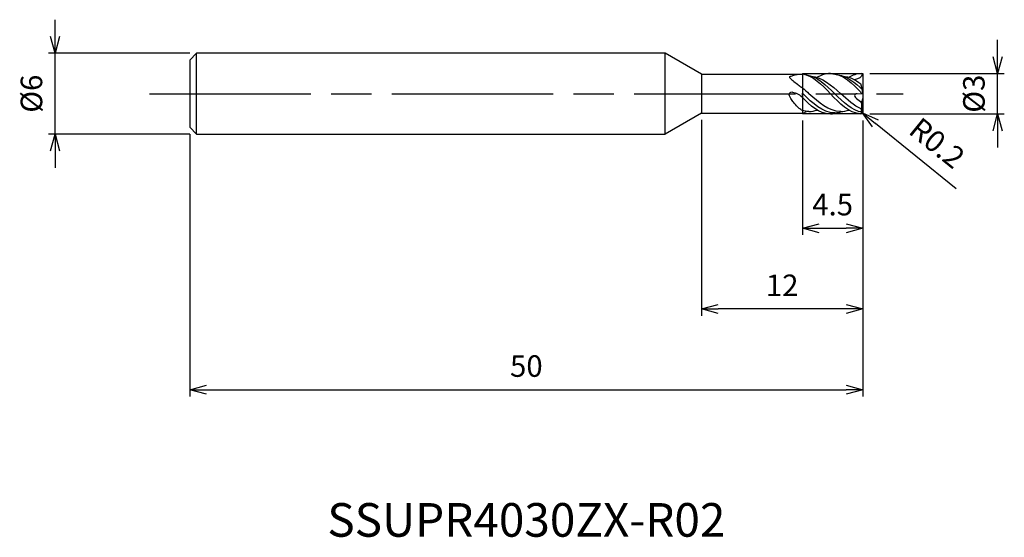
# Model space of a CAD drawing. Extents: x -62.6 to 10.5, y -33 to 5.5.
import ezdxf
from ezdxf.enums import TextEntityAlignment as Align

# ---------------------------------------------------------------- set-up
doc = ezdxf.new("R2010")
doc.units = 0
doc.linetypes.add('AM_ISO08W050', pattern=[18, 12, -1.5, 3, -1.5])
doc.linetypes.add('AM_ISO09W050', pattern=[22.5, 12, -1.5, 3, -1.5, 3, -1.5])
doc.layers.get('0').update_dxf_attribs({"linetype": 'CONTINUOUS'})
doc.layers.get('DEFPOINTS').update_dxf_attribs({"linetype": 'CONTINUOUS'})
for name, color, linetype in [('AM_0', 7, 'CONTINUOUS'), ('AM_11', 3, 'AM_ISO09W050'), ('AM_5', 3, 'CONTINUOUS'), ('AM_6', 2, 'CONTINUOUS'), ('AM_7', 4, 'AM_ISO08W050')]:
    doc.layers.add(name, color=color, linetype=linetype)
doc.styles.add('ASAMI', font='simplex.shx', dxfattribs={"bigfont": 'EXTFONT.SHX'})
doc.styles.get("Standard").update_dxf_attribs({"font": 'simplex.shx', "bigfont": 'EXTFONT.SHX'})
doc.dimstyles.new('AM_JIS', dxfattribs={"dimscale": 0.5, "dimtxt": 3.2, "dimasz": 2.5, "dimexe": 1, "dimexo": 1, "dimgap": 1.5, "dimtad": 3, "dimdec": 3, "dimtxsty": 'ASAMI', "dimblk": 'OPEN30', "dimcen": 0, "dimclrd": 256, "dimclre": 256, "dimclrt": 2, "dimazin": 3, "dimtp": 0.1, "dimtm": 0.1, "dimtfac": 0.71, "dimtdec": 3, "dimtmove": 0, "dimatfit": 3, "dimtzin": 0})
doc.dimstyles.new('AM_JIS$4', dxfattribs={"dimscale": 0.5, "dimtxt": 3.2, "dimasz": 2.5, "dimexe": 1, "dimexo": 1, "dimgap": 1.5, "dimtad": 3, "dimtoh": 1, "dimtxsty": 'ASAMI', "dimblk": 'OPEN30', "dimcen": 0, "dimclrd": 256, "dimclre": 256, "dimclrt": 2, "dimazin": 3, "dimtp": 0.1, "dimtm": 0.1, "dimtfac": 0.71, "dimtdec": 3, "dimtofl": 0, "dimtmove": 0, "dimatfit": 3, "dimtzin": 0})

# ---------------------------------------------------------------- blocks, each defined once
blk = doc.blocks.new('_OPEN30')
at = {"color": 0}
for p, q in [((-1, 0.268), (0, 0)), ((0, 0), (-1, -0.268)), ((0, 0), (-1, 0))]:
    blk.add_line(p, q, dxfattribs=at)
blk = doc.blocks.new('*D5')
at = {"layer": 'AM_5'}
for p, q in [((0, -2), (0, -22.500001)), ((-50, -3), (-50, -22.500001)), ((-48.75, -22.000001), (-1.25, -22.000001))]:
    blk.add_line(p, q, dxfattribs=at)
at = {"layer": 'DEFPOINTS', "color": 0}
for p in [(0, -1.5), (-50, -2.5), (0, -22.000001)]:
    blk.add_point(p, dxfattribs=at)
at = {"layer": 'AM_5', "xscale": 1.25, "yscale": 1.25, "zscale": 1.25, "rotation": 180}
blk.add_blockref('_OPEN30', (-50, -22.000001), dxfattribs=at)
at = {"layer": 'AM_5', "xscale": 1.25, "yscale": 1.25, "zscale": 1.25}
blk.add_blockref('_OPEN30', (0, -22.000001), dxfattribs=at)
at = {"layer": 'AM_5', "color": 2, "insert": (-25, -20.450001), "char_height": 1.6, "attachment_point": 5, "style": 'ASAMI'}
blk.add_mtext('50', dxfattribs=at)
blk = doc.blocks.new('*D6')
at = {"layer": 'AM_5'}
for p, q in [((-4.5, -2), (-4.5, -10.500001)), ((0, -2), (0, -10.500001)), ((-3.25, -10.000001), (-1.25, -10.000001))]:
    blk.add_line(p, q, dxfattribs=at)
at = {"layer": 'DEFPOINTS', "color": 0}
for p in [(-4.5, -1.5), (0, -1.5), (0, -10.000001)]:
    blk.add_point(p, dxfattribs=at)
at = {"layer": 'AM_5', "xscale": 1.25, "yscale": 1.25, "zscale": 1.25, "rotation": 180}
blk.add_blockref('_OPEN30', (-4.5, -10.000001), dxfattribs=at)
at = {"layer": 'AM_5', "xscale": 1.25, "yscale": 1.25, "zscale": 1.25}
blk.add_blockref('_OPEN30', (0, -10.000001), dxfattribs=at)
at = {"layer": 'AM_5', "color": 2, "insert": (-2.25, -8.450001), "char_height": 1.6, "attachment_point": 5, "style": 'ASAMI'}
blk.add_mtext('4.5', dxfattribs=at)
blk = doc.blocks.new('*D7')
at = {"layer": 'AM_5'}
for p, q in [((10.000001, 2.75), (10.000001, 4)), ((0.5, 1.5), (10.500001, 1.5)), ((10.000001, -1.5), (10.000001, 1.5)), ((0.5, -1.5), (10.500001, -1.5)), ((10.000001, -2.75), (10.000001, -4))]:
    blk.add_line(p, q, dxfattribs=at)
at = {"layer": 'DEFPOINTS', "color": 0}
for p in [(0, 1.5), (10.000001, 1.5), (0, -1.5)]:
    blk.add_point(p, dxfattribs=at)
at = {"layer": 'AM_5', "xscale": 1.25, "yscale": 1.25, "zscale": 1.25}
for p, rotation in [((10.000001, 1.5), 270), ((10.000001, -1.5), 90)]:
    blk.add_blockref('_OPEN30', p, dxfattribs=dict(at, rotation=rotation))
at = {"layer": 'AM_5', "color": 2, "insert": (8.450001, 0), "char_height": 1.6, "attachment_point": 5, "rotation": 90, "style": 'ASAMI'}
blk.add_mtext('%%c3', dxfattribs=at)
blk = doc.blocks.new('*D8')
at = {"layer": 'AM_5'}
for p, q in [((-12, -1.95), (-12, -16.500001)), ((0, -2), (0, -16.500001)), ((-1.25, -16.000001), (-10.75, -16.000001))]:
    blk.add_line(p, q, dxfattribs=at)
at = {"layer": 'DEFPOINTS', "color": 0}
for p in [(-12, -1.45), (0, -1.5), (-12, -16.000001)]:
    blk.add_point(p, dxfattribs=at)
at = {"layer": 'AM_5', "xscale": 1.25, "yscale": 1.25, "zscale": 1.25, "rotation": 180}
blk.add_blockref('_OPEN30', (-12, -16.000001), dxfattribs=at)
at = {"layer": 'AM_5', "xscale": 1.25, "yscale": 1.25, "zscale": 1.25}
blk.add_blockref('_OPEN30', (0, -16.000001), dxfattribs=at)
at = {"layer": 'AM_5', "color": 2, "insert": (-6, -14.450001), "char_height": 1.6, "attachment_point": 5, "style": 'ASAMI'}
blk.add_mtext('12', dxfattribs=at)
blk = doc.blocks.new('*D9')
at = {"layer": 'AM_5'}
for p, q in [((-60.000001, 4.25), (-60.000001, 5.5)), ((-50, 3), (-60.500001, 3)), ((-60.000001, -3), (-60.000001, 3)), ((-50, -3), (-60.500001, -3)), ((-60.000001, -4.25), (-60.000001, -5.5))]:
    blk.add_line(p, q, dxfattribs=at)
at = {"layer": 'DEFPOINTS', "color": 0}
for p in [(-60.000001, 3), (-49.5, 3), (-49.5, -3)]:
    blk.add_point(p, dxfattribs=at)
at = {"layer": 'AM_5', "xscale": 1.25, "yscale": 1.25, "zscale": 1.25}
for p, rotation in [((-60.000001, 3), 270), ((-60.000001, -3), 90)]:
    blk.add_blockref('_OPEN30', p, dxfattribs=dict(at, rotation=rotation))
at = {"layer": 'AM_5', "color": 2, "insert": (-61.550001, 0), "char_height": 1.6, "attachment_point": 5, "rotation": 90, "style": 'ASAMI'}
blk.add_mtext('%%c6', dxfattribs=at)
blk = doc.blocks.new('*D10')
at = {"layer": 'AM_5'}
for p, q in [((-0.2, -1.3), (-0.045, -1.426)), ((6.913, -7.06), (0.927, -2.213))]:
    blk.add_line(p, q, dxfattribs=at)
at = {"layer": 'DEFPOINTS', "color": 0}
for p in [(-0.2, -1.3), (-0.045, -1.426)]:
    blk.add_point(p, dxfattribs=at)
at = {"layer": 'AM_5', "xscale": 1.25, "yscale": 1.25, "zscale": 1.25, "rotation": 140.9999999999999}
blk.add_blockref('_OPEN30', (-0.045, -1.426), dxfattribs=at)
at = {"layer": 'AM_5', "color": 2, "insert": (5.381, -3.825), "char_height": 1.6, "attachment_point": 5, "rotation": 321, "style": 'ASAMI'}
blk.add_mtext('R0.2', dxfattribs=at)

msp = doc.modelspace()

# ---------------------------------------------------------------- linework, layer by layer
at = {"layer": 'AM_0'}
for p, q in [((-50, 2.5), (-49.5, 3)), ((-14.6847, 3), (-49.5, 3)), ((-49.5, -3), (-49.5, 3)), ((-12, 1.45), (-14.6847, 3)), ((-14.6847, -3), (-14.6847, 3)), ((-50, 2.5), (-50, -2.5)), ((-4.5, 1.4732), (-4.5232, 1.45)), ((-12, 1.45), (-12, -1.45)), ((-12, 1.45), (-4.5232, 1.45)), ((0, 1.3), (0, -1.3)), ((-4.5, -0.2873), (-4.5, 0.0452)), ((-0.0296, 0.2818), (-0.1493, 0.7284)), ((0, -0.0383), (-0.0296, 0.2818)), ((0, -0.0383), (-0.4185, -0.0005)), ((-0.0296, -0.4603), (-0.123, -0.648)), ((-0.0343, -1.4041), (-0.0343, -0.4698)), ((-0.0296, -0.4603), (0, -0.3684)), ((-12, -1.45), (-14.6847, -3)), ((-12, -1.45), (-4.5, -1.45)), ((-0.052, -1.3818), (-0.1228, -1.1367)), ((-0.0343, -1.4041), (-0.052, -1.3818)), ((-0.0325, -1.4093), (-0.0343, -1.4041)), ((-50, -2.5), (-49.5, -3)), ((-49.5, -3), (-14.6847, -3))]:
    msp.add_line(p, q, dxfattribs=at)
for points in [[(-4.5232, 1.45, 0.0399929), (-5.2198, 1.3246, 0.0139462), (-5.3463, 1.2894, 0.0436287), (-5.4564, 1.2447, 0.273854), (-5.4672, 1.2275, 0.19583), (-5.4588, 1.2051, 0.0289661), (-5.3463, 1.0965, 0.0057813), (-5.2134, 0.985, 0.0022201), (-4.8627, 0.7001, 0.0115243), (-4.7441, 0.609, 0.0057471), (-4.5, 0.4347)], [(-4.5, -1.2577, -0.0230042), (-4.7404, -1.0913, -0.0405369), (-4.8639, -0.9803, -0.021873), (-5.165, -0.6326, -0.0311955), (-5.3492, -0.3677, -0.0495172), (-5.4522, -0.1525, -0.0980887), (-5.4705, -0.0326, -0.1602937), (-5.4382, 0.0527, -0.1317128), (-5.3492, 0.1175, -0.1572942), (-5.2256, 0.1244, -0.0493804), (-4.8639, -0.0098, -0.0494002), (-4.6729, -0.1276, -0.0470909), (-4.5, -0.2873)]]:
    msp.add_lwpolyline(points, format="xyb", dxfattribs=at)
for centre, start, end in [((-0.2, 1.3), 0, 73.733471), ((-0.2, -1.3), 279.592792, 0)]:
    msp.add_arc(centre, 0.2, start, end, dxfattribs=at)
for points in [[(-4.5, 1.4732), (-3.6997, 1.3484), (-3.0574, 0.6742), (-2.415, 0)], [(-2.418, 1.4937), (-2.7694, 1.4954), (-3.09, 1.3895), (-3.3913, 1.2167)], [(-2.415, 1.4906), (-1.486, 1.4952), (-0.773, 0.7476), (-0.06, 0)], [(-0.144, 1.492), (-0.4636, 1.4777), (-0.7566, 1.3754), (-1.0333, 1.2167)], [(-4.2038, 1.3953), (-3.4017, 1.2841), (-2.7473, 0.6405), (-2.0929, -0.0031)], [(-4.0041, 1.3169), (-4.0041, 1.3169), (-4.0041, 1.3169), (-4.0041, 1.3169)], [(-3.8504, 1.3105), (-3.0205, 1.2409), (-2.3348, 0.6189), (-1.6491, -0.0031)], [(-1.8488, 1.3984), (-1.1661, 1.3037), (-0.5904, 0.8234), (-0.0307, 0.2857)], [(-1.6491, 1.32), (-1.6491, 1.32), (-1.6491, 1.32), (-1.6491, 1.32)], [(-1.4954, 1.3136), (-1.0065, 1.2726), (-0.5676, 1.0399), (-0.1493, 0.7284)], [(-0.0498, 1.432), (-0.0493, 1.2303), (-0.3277, 1.1032), (-0.6261, 1.0375)], [(-4.5, 0.4347), (-4.3344, 0.2938), (-4.1707, 0.1453), (-4.0071, -0.0031)], [(-4.5, 0.0452), (-4.4836, 0.0291), (-4.4672, 0.013), (-4.4509, -0.0031)], [(-0.0257, -0.036), (-0.0371, -0.024), (-0.0486, -0.012), (-0.06, 0)], [(-2.418, -1.4937), (-3.2579, -1.4978), (-3.9213, -0.8871), (-4.5677, -0.2175)], [(-2.0959, -1.4184), (-3.0117, -1.4184), (-3.7313, -0.7108), (-4.4509, -0.0031)], [(-1.6521, -1.3231), (-2.552, -1.3231), (-3.2796, -0.6631), (-4.0071, -0.0031)], [(-0.1667, -1.4972), (-1.0451, -1.4467), (-1.7301, -0.7249), (-2.415, -0.0031)], [(-0.044, -1.3918), (-0.818, -1.2569), (-1.4554, -0.63), (-2.0929, -0.0031)], [(-0.1228, -1.1367), (-0.6669, -0.8942), (-1.158, -0.4486), (-1.6491, -0.0031)], [(-0.123, -0.648), (-0.0747, -0.8036), (-0.1048, -0.9748), (-0.1228, -1.1367)], [(-4.0101, -1.3231), (-4.1791, -1.3231), (-4.342, -1.2999), (-4.5, -1.2577)], [(-4.5, -1.45), (-4.3541, -1.4362), (-4.2834, -1.3585), (-4.1973, -1.3136)], [(-4.0071, -1.32), (-3.7928, -1.32), (-3.5883, -1.2826), (-3.3913, -1.2167)], [(-2.415, -1.4906), (-2.2172, -1.4916), (-2.0291, -1.4584), (-1.8488, -1.3984)], [(-2.0929, -1.4153), (-1.8843, -1.4153), (-1.686, -1.3786), (-1.4954, -1.3136)], [(-1.6491, -1.32), (-1.4349, -1.32), (-1.2304, -1.2826), (-1.0333, -1.2167)]]:
    msp.add_open_spline(points, degree=3, dxfattribs=at)
msp.add_open_spline([(-0.4185, -0.0005), (-0.484, 0.0054), (-0.8571, -0.1943), (-0.27, -0.45), (-0.123, -0.648)], degree=3, knots=[0, 0, 0, 0, 0.19723246, 0.93711637, 0.93711637, 0.93711637, 0.93711637], dxfattribs=at)
at = {"layer": 'AM_11'}
for p, q in [((-4.5, 1.5), (0, 1.5)), ((-4.5, 1.5), (-4.5, -1.5)), ((0, 1.5), (0, -1.5)), ((0, -1.5), (-4.5, -1.5))]:
    msp.add_line(p, q, dxfattribs=at)
at = {"layer": 'AM_7'}
msp.add_line((-53, 0), (3, 0), dxfattribs=at)

# ---------------------------------------------------------------- texts
at = {"layer": 'AM_6'}
msp.add_text('SSUPR4030ZX-R02', height=2.5, dxfattribs=at).set_placement((-25, -32), align=Align.MIDDLE)

# ---------------------------------------------------------------- dimensions: what is measured, and where the dimension line sits
at = {"layer": 'AM_5'}
for base, p1, p2, angle, picture, middle in [((-60, 3), (-49.5, -3), (-49.5, 3), 270, '*D9', (-60, 0)), ((10, 1.5), (0, -1.5), (0, 1.5), 90, '*D7', (10, 0))]:
    dim = msp.add_linear_dim(base=base, p1=p1, p2=p2, angle=angle, text='%%c<>', dimstyle='AM_JIS', dxfattribs=at)
    dim.commit()
    dim.dimension.update_dxf_attribs({"geometry": picture, "text_midpoint": middle, "dimtype": 160})
for base, p1, p2, picture, middle in [((-12, -16), (0, -1.5), (-12, -1.45), '*D8', (-6, -14.45)), ((0, -22), (-50, -2.5), (0, -1.5), '*D5', (-25, -20.45))]:
    dim = msp.add_linear_dim(base=base, p1=p1, p2=p2, angle=0, dimstyle='AM_JIS', dxfattribs=at)
    dim.commit()
    dim.dimension.update_dxf_attribs({"geometry": picture, "text_midpoint": middle})
dim = msp.add_radius_dim(center=(-0.2, -1.3), mpoint=(-0.0446, -1.4259), dimstyle='AM_JIS$4', override={"dimtoh": 0, "dimdec": 3, "dimtofl": 1, "dimatfit": 3}, dxfattribs=at)
dim.commit()
dim.dimension.update_dxf_attribs({"geometry": '*D10', "text_midpoint": (5.381, -3.8249)})
dim = msp.add_linear_dim(base=(0, -10), p1=(-4.5, -1.5), p2=(0, -1.5), angle=0, dimstyle='AM_JIS', dxfattribs=at)
dim.commit()
dim.dimension.update_dxf_attribs({"geometry": '*D6', "text_midpoint": (-2.25, -10), "dimtype": 160})

doc.saveas('drawing.dxf')
